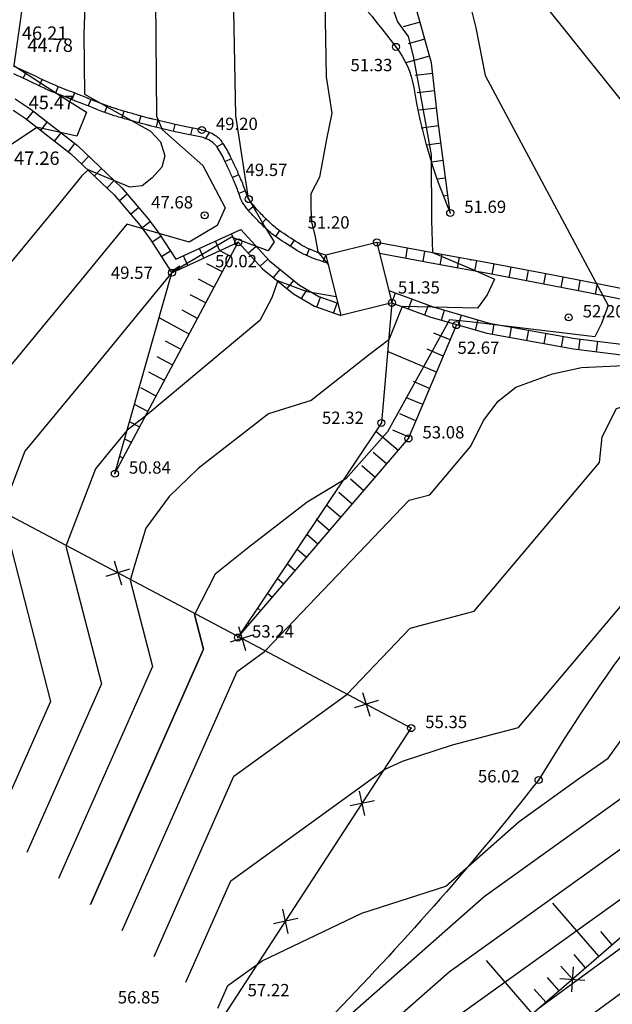
# Model space of a CAD drawing. Units: millimetres. Extents: x 552518 to 553059, y 4793760 to 4794260.
# Drawn here: x 552650 to 552667, y 4793808 to 4793836 of the extents above; entities that cross this region are included whole.
import ezdxf

# ---------------------------------------------------------------- set-up
doc = ezdxf.new("R2010")
doc.units = ezdxf.units.MM
doc.linetypes.add('Contorno$0$CONTINUA', pattern=[0])
for name, color, linetype in [('0_AREA-ELIZBURU', 252, 'Continuous'), ('Contorno$0$0U_CN1', 253, 'Continuous'), ('Contorno$0$0U_CN5', 250, 'Continuous'), ('Contorno$0$0U_ORDENACION', 252, 'Continuous'), ('Contorno$0$0U_PLANIMETRIA', 6, 'Continuous'), ('Contorno$0$0U_PTOS_COTAS', 2, 'Continuous'), ('Contorno$0$0U_PTOS_PUNTO', 2, 'Continuous'), ('Contorno$0$RT', 8, 'Contorno$0$CONTINUA')]:
    doc.layers.add(name, color=color, linetype=linetype)
doc.styles.add('Contorno$0$Standard', font='txt')

# ---------------------------------------------------------------- blocks, each defined once
blk = doc.blocks.new('Contorno$0$ALAM')
at = {"layer": 'Contorno$0$0U_ORDENACION'}
for p, q in [((-0.5, -0.5), (0.5, 0.5)), ((0.5, -0.5), (-0.5, 0.5))]:
    blk.add_line(p, q, dxfattribs=at)
blk = doc.blocks.new('Contorno$0$AL')
at = {"layer": 'Contorno$0$RT', "xscale": 0.5, "yscale": 0.5, "zscale": 0.5}
blk.add_blockref('Contorno$0$ALAM', (0, 0), dxfattribs=at)
blk = doc.blocks.new('Contorno')
at = {"layer": 'Contorno$0$0U_CN1'}
for points, elevation in [([(552680.616, 4793842.734), (552685.073, 4793835.073), (552687.559, 4793833.271), (552689.016, 4793830.661), (552689.723, 4793830.068), (552689.915, 4793829.71), (552691.568, 4793825.531), (552692.386, 4793824.159), (552692.096, 4793823.579), (552691.433, 4793823.221), (552690.784, 4793822.917), (552690.093, 4793822.448), (552689.224, 4793822.545), (552688.266, 4793822.634), (552685.5, 4793821.726), (552683.96, 4793820.369), (552684.113, 4793819.089), (552684.626, 4793818.417), (552684.169, 4793818.116), (552674.046, 4793813.331), (552669.731, 4793810.711), (552660.203, 4793803.732)], 62), ([(552681.558, 4793837.039), (552687.111, 4793833.011), (552687.38, 4793832.53), (552687.472, 4793829.641), (552688.197, 4793827.847), (552689.363, 4793825.539), (552689.416, 4793825.407), (552689.398, 4793825.367), (552689.366, 4793824.438), (552688.481, 4793823.293), (552687.547, 4793823.823), (552686.594, 4793824.149), (552686.336, 4793823.959), (552685.307, 4793823.621), (552682.367, 4793821.03), (552682.505, 4793819.865), (552682.105, 4793819.306), (552681.507, 4793818.606), (552679.181, 4793817.378), (552677.745, 4793816.431), (552673.172, 4793814.27), (552671.223, 4793813.086), (552664.458, 4793808.131)], 61), ([(552667.792, 4793814.811), (552662.931, 4793811.324), (552658.758, 4793807.652)], 58), ([(552652.626, 4793810.368), (552655.893, 4793817.734), (552656.677, 4793818.301), (552656.717, 4793818.341), (552660.789, 4793822.599), (552661.383, 4793822.756), (552662.547, 4793824.136), (552662.913, 4793824.868), (552663.326, 4793825.418), (552663.824, 4793825.813), (552664.873, 4793826.191), (552665.698, 4793826.38), (552666.902, 4793826.431), (552668.346, 4793826.552), (552671.75, 4793826.483), (552672.077, 4793826.552), (552672.283, 4793826.981), (552671.613, 4793827.359), (552670.958, 4793827.771), (552670.894, 4793828.045), (552670.837, 4793828.526), (552668.675, 4793831.671), (552664.502, 4793836.889)], 54), ([(552662.482, 4793836.883), (552662.692, 4793836.038), (552662.955, 4793834.676), (552666.458, 4793828.141), (552666.267, 4793827.631), (552666.075, 4793827.249), (552662.523, 4793827.674), (552661.94, 4793827.732), (552660.178, 4793824.542), (552658.987, 4793823.209), (552657.891, 4793822.543), (552656.224, 4793821.257), (552655.271, 4793820.496), (552654.683, 4793819.354), (552654.938, 4793818.362), (552651.72, 4793811.106), (552654.938, 4793818.362), (552654.683, 4793819.354)], 53), ([(552659.795, 4793838.075), (552660.456, 4793836.21), (552660.765, 4793835.792), (552660.902, 4793835.226), (552661.125, 4793834.05), (552661.421, 4793832.424), (552661.427, 4793830.556), (552661.459, 4793829.649), (552662.668, 4793829.131), (552663.221, 4793828.889), (552663.014, 4793828.44), (552662.737, 4793828.06), (552660.597, 4793828.113), (552660.214, 4793827.162), (552659.661, 4793826.748), (552658.003, 4793825.435), (552656.793, 4793825.055), (552654.788, 4793823.501), (552653.959, 4793822.706), (552653.302, 4793821.808), (552652.941, 4793820.62), (552652.861, 4793820.347), (552652.855, 4793820.325), (552653.486, 4793817.869), (552650.814, 4793811.844)], 52), ([(552658.371, 4793837.895), (552658.433, 4793834.644), (552658.594, 4793833.608), (552658.442, 4793832.867), (552658.242, 4793831.792), (552657.992, 4793831.317), (552657.992, 4793830.917), (552658.017, 4793830.517), (552658.117, 4793830.092), (552658.192, 4793829.667), (552658.482, 4793829.312)], 51), ([(552645.671, 4793860.348), (552651.342, 4793851.079), (552651.169, 4793849.863), (552651.197, 4793849.812), (552651.195, 4793849.78), (552651.227, 4793849.566), (552652.359, 4793846.162), (552652.697, 4793845.175), (552653.194, 4793843.129), (552653.653, 4793841.642), (552653.559, 4793839.057), (552653.6, 4793833.525), (552653.767, 4793833.144), (552654.925, 4793832.117), (552655.559, 4793830.918), (552655.332, 4793830.414), (552654.536, 4793829.94), (552652.76, 4793830.452), (552651.242, 4793828.604), (552647.847, 4793824.495), (552647.37, 4793823.239), (552649.13, 4793816.389), (552648.096, 4793814.057)], 49), ([(552645.376, 4793857.713), (552649.816, 4793850.395), (552650.055, 4793849.968), (552650.876, 4793846.475), (552650.982, 4793844.31), (552651.645, 4793842.029), (552651.73, 4793841.427), (552651.693, 4793840.181), (552651.536, 4793835.865), (552651.549, 4793834.153), (552653.428, 4793833.099), (552653.713, 4793832.794), (552653.839, 4793832.394), (552653.755, 4793832.068), (552653.471, 4793831.763), (552653.197, 4793831.542), (552652.839, 4793831.5), (552651.66, 4793831.994), (552651.481, 4793831.829), (552650.726, 4793830.91), (552645.84, 4793824.996), (552645.541, 4793824.211), (552647.678, 4793815.896), (552647.19, 4793814.795)], 48), ([(552645.093, 4793855.179), (552647.753, 4793850.795), (552648.382, 4793849.667), (552650.004, 4793842.772), (552649.997, 4793842.188), (552650.134, 4793841.744), (552650.327, 4793840.498), (552649.543, 4793834.96), (552650.874, 4793834.101), (552651.612, 4793833.637), (552651.338, 4793832.953), (552650.191, 4793833.213), (552650.197, 4793833.201), (552650.186, 4793833.194), (552649.228, 4793832.558), (552647.725, 4793831.166), (552643.832, 4793825.496), (552643.713, 4793825.182), (552645.847, 4793816.879), (552646.35, 4793815.442)], 47), ([(552682.525, 4793829.101), (552682.19, 4793826.056), (552683.296, 4793825.648), (552682.816, 4793825.294), (552680.811, 4793825.029), (552679.136, 4793823.421), (552678.563, 4793822.449), (552678.548, 4793822.466), (552678.255, 4793822.154), (552677.159, 4793821.174), (552677.06, 4793821.085), (552677.045, 4793821.067), (552673.998, 4793818.436), (552673.651, 4793818.301), (552670.709, 4793815.455), (552669.934, 4793814.917), (552661.934, 4793809.179), (552658.947, 4793806.551), (552653.072, 4793798.985), (552652.371, 4793798.598), (552650.749, 4793797.756)], 59), ([(552658.714, 4793828.382), (552657.886, 4793828.53), (552657.076, 4793828.829), (552657.051, 4793828.848), (552656.886, 4793828.353), (552656.542, 4793827.712), (552653.294, 4793825.001), (552652.769, 4793824.595), (552652.275, 4793823.993), (552651.863, 4793823.495), (552651.026, 4793821.296), (552652.034, 4793817.376), (552649.908, 4793812.582)], 51), ([(552654.438, 4793808.892), (552655.718, 4793811.778), (552660.094, 4793814.942), (552660.6, 4793815.183), (552662.028, 4793815.642), (552663.906, 4793816.138), (552669.882, 4793823.217), (552670.997, 4793823.466), (552671.102, 4793823.859), (552673.581, 4793825.768), (552674.037, 4793825.826), (552674.732, 4793825.893), (552674.954, 4793825.902)], 56), ([(552655.344, 4793808.155), (552655.63, 4793808.8), (552656.609, 4793809.507), (552659.446, 4793810.858), (552661.834, 4793811.625), (552663.928, 4793813.468), (552665.651, 4793814.704), (552666.456, 4793815.262), (552670.691, 4793821.135), (552671.687, 4793822.686), (552673.087, 4793823.08), (552672.691, 4793823.709), (552675.046, 4793825.523), (552675.688, 4793825.605)], 57)]:
    blk.add_lwpolyline(points, dxfattribs=dict(at, elevation=elevation))
at = {"layer": 'Contorno$0$0U_CN5'}
for points, elevation in [([(552672.075, 4793815.024), (552660.937, 4793807.035)], 60), ([(552653.532, 4793809.63), (552655.805, 4793814.756), (552659.017, 4793817.078), (552660.823, 4793818.966), (552662.644, 4793819.447), (552666.214, 4793823.676), (552666.283, 4793824.404), (552666.696, 4793825.212), (552667.572, 4793825.469), (552669.017, 4793825.435), (552669.945, 4793825.16), (552670.873, 4793825.298), (552672.116, 4793826.013), (552672.385, 4793826.047), (552672.817, 4793826.186), (552673.386, 4793826.294), (552673.968, 4793826.362), (552673.982, 4793826.47), (552674.009, 4793826.579), (552672.71, 4793827.363), (552672.501, 4793828.256), (552672.316, 4793829.827), (552666.353, 4793838.5)], 55), ([(552655.706, 4793841.022), (552655.848, 4793833.538), (552656.215, 4793831.184), (552656.226, 4793831.162), (552656.693, 4793830.353), (552656.947, 4793829.95), (552656.783, 4793829.697), (552655.741, 4793830.086), (552654.042, 4793829.074), (552654.038, 4793829.075), (552651.758, 4793826.299), (552649.855, 4793823.995), (552649.198, 4793822.268), (552650.582, 4793816.882), (552649.002, 4793813.32)], 50)]:
    blk.add_lwpolyline(points, dxfattribs=dict(at, elevation=elevation))
at = {"layer": 'Contorno$0$0U_PLANIMETRIA'}
for p, q in [((552661.107, 4793836.194), (552660.625, 4793836.059)), ((552661.242, 4793835.712), (552660.76, 4793835.577)), ((552661.376, 4793835.231), (552660.699, 4793835.041)), ((552649.892, 4793834.783), (552649.807, 4793834.602)), ((552650.345, 4793834.571), (552650.258, 4793834.386)), ((552661.463, 4793834.74), (552660.967, 4793834.683)), ((552650.8, 4793834.366), (552650.726, 4793834.179)), ((552661.52, 4793834.243), (552661.023, 4793834.187)), ((552651.265, 4793834.181), (552651.191, 4793833.995)), ((552651.731, 4793834), (552651.658, 4793833.812)), ((552649.915, 4793833.426), (552650.099, 4793833.663)), ((552652.197, 4793833.82), (552652.125, 4793833.631)), ((552652.673, 4793833.665), (552652.614, 4793833.472)), ((552661.576, 4793833.746), (552661.079, 4793833.69)), ((552650.309, 4793833.119), (552650.493, 4793833.356)), ((552653.154, 4793833.53), (552653.1, 4793833.335)), ((552653.638, 4793833.405), (552653.591, 4793833.209)), ((552654.124, 4793833.287), (552654.077, 4793833.093)), ((552654.614, 4793833.186), (552654.574, 4793832.992)), ((552661.634, 4793833.25), (552661.139, 4793833.184)), ((552650.703, 4793832.812), (552650.888, 4793833.048)), ((552655.103, 4793833.06), (552654.997, 4793832.887)), ((552651.098, 4793832.504), (552651.282, 4793832.741)), ((552655.495, 4793832.749), (552655.322, 4793832.65)), ((552661.7, 4793832.754), (552661.284, 4793832.699)), ((552651.465, 4793832.165), (552651.672, 4793832.383)), ((552655.738, 4793832.312), (552655.557, 4793832.229)), ((552661.765, 4793832.258), (552661.428, 4793832.214)), ((552651.827, 4793831.821), (552652.034, 4793832.038)), ((552652.189, 4793831.476), (552652.396, 4793831.694)), ((552655.945, 4793831.857), (552655.764, 4793831.775)), ((552661.83, 4793831.762), (552661.588, 4793831.731)), ((552656.136, 4793831.395), (552655.947, 4793831.319)), ((552652.535, 4793831.116), (552652.764, 4793831.31)), ((552661.896, 4793831.267), (552661.766, 4793831.25)), ((552652.86, 4793830.735), (552653.088, 4793830.93)), ((552656.384, 4793830.967), (552656.223, 4793830.839)), ((552656.731, 4793830.608), (552656.582, 4793830.454)), ((552653.18, 4793830.352), (552653.42, 4793830.531)), ((552657.102, 4793830.275), (552656.987, 4793830.102)), ((552653.474, 4793829.947), (552653.726, 4793830.11)), ((552655.859, 4793829.906), (552655.734, 4793830.178)), ((552657.518, 4793829.997), (552657.404, 4793829.826)), ((552654.95, 4793829.489), (552654.825, 4793829.762)), ((552655.404, 4793829.697), (552655.279, 4793829.97)), ((552656.214, 4793829.623), (552656.435, 4793829.825)), ((552657.95, 4793829.744), (552657.871, 4793829.561)), ((552660.74, 4793829.774), (552660.687, 4793829.479)), ((552653.746, 4793829.528), (552653.998, 4793829.691)), ((552654.495, 4793829.28), (552654.37, 4793829.553)), ((552655.712, 4793829.533), (552655.436, 4793829.68)), ((552656.551, 4793829.254), (552656.772, 4793829.456)), ((552658.418, 4793829.567), (552658.339, 4793829.383)), ((552661.232, 4793829.684), (552661.178, 4793829.389)), ((552661.724, 4793829.594), (552661.67, 4793829.299)), ((552662.215, 4793829.503), (552662.161, 4793829.208)), ((552654.018, 4793829.108), (552654.269, 4793829.271)), ((552655.476, 4793829.092), (552655.035, 4793829.327)), ((552656.931, 4793828.931), (552657.119, 4793829.165)), ((552662.707, 4793829.411), (552662.652, 4793829.116)), ((552663.198, 4793829.319), (552663.143, 4793829.024)), ((552663.69, 4793829.227), (552663.634, 4793828.932)), ((552655.241, 4793828.651), (552654.8, 4793828.886)), ((552664.181, 4793829.134), (552664.125, 4793828.839)), ((552664.672, 4793829.04), (552664.616, 4793828.745)), ((552665.163, 4793828.946), (552665.107, 4793828.651)), ((552657.322, 4793828.619), (552657.509, 4793828.853)), ((552657.733, 4793828.336), (552657.887, 4793828.593)), ((552665.654, 4793828.851), (552665.598, 4793828.557)), ((552666.145, 4793828.756), (552666.087, 4793828.461)), ((552655.006, 4793828.21), (552654.564, 4793828.445)), ((552658.168, 4793828.093), (552658.269, 4793828.375)), ((552660.302, 4793828.215), (552660.406, 4793828.496)), ((552660.771, 4793828.042), (552660.875, 4793828.324)), ((552658.639, 4793827.925), (552658.74, 4793828.208)), ((552661.24, 4793827.869), (552661.344, 4793828.151)), ((552654.535, 4793827.327), (552653.676, 4793827.786)), ((552654.77, 4793827.769), (552654.329, 4793828.004)), ((552661.717, 4793827.72), (552661.801, 4793828.008)), ((552662.198, 4793827.581), (552662.281, 4793827.869)), ((552662.678, 4793827.442), (552662.761, 4793827.73)), ((552663.162, 4793827.32), (552663.215, 4793827.615)), ((552663.654, 4793827.232), (552663.707, 4793827.527)), ((552661.959, 4793827.161), (552661.499, 4793827.356)), ((552664.146, 4793827.144), (552664.199, 4793827.439)), ((552664.639, 4793827.056), (552664.691, 4793827.351)), ((552665.131, 4793826.968), (552665.184, 4793827.264)), ((552654.3, 4793826.886), (552653.858, 4793827.122)), ((552665.624, 4793826.889), (552665.661, 4793827.186)), ((552666.121, 4793826.827), (552666.158, 4793827.125)), ((552654.064, 4793826.445), (552653.623, 4793826.68)), ((552661.569, 4793826.24), (552660.18, 4793826.829)), ((552661.764, 4793826.701), (552661.304, 4793826.896)), ((552653.829, 4793826.004), (552653.388, 4793826.239)), ((552653.594, 4793825.563), (552653.152, 4793825.798)), ((552661.374, 4793825.78), (552660.914, 4793825.975)), ((552661.179, 4793825.319), (552660.719, 4793825.514)), ((552653.358, 4793825.122), (552652.976, 4793825.325)), ((552660.984, 4793824.859), (552660.524, 4793825.054)), ((552653.123, 4793824.68), (552652.837, 4793824.833)), ((552660.475, 4793824.012), (552659.84, 4793824.556)), ((552660.789, 4793824.399), (552660.329, 4793824.594)), ((552652.888, 4793824.239), (552652.697, 4793824.341)), ((552652.652, 4793823.798), (552652.557, 4793823.849)), ((552660.15, 4793823.632), (552659.77, 4793823.957)), ((552659.825, 4793823.252), (552659.445, 4793823.578)), ((552659.499, 4793822.873), (552659.12, 4793823.198)), ((552659.174, 4793822.493), (552658.794, 4793822.818)), ((552658.849, 4793822.113), (552658.44, 4793822.463)), ((552658.524, 4793821.734), (552658.144, 4793822.059)), ((552658.198, 4793821.354), (552657.88, 4793821.626)), ((552657.873, 4793820.974), (552657.6, 4793821.208)), ((552657.548, 4793820.594), (552657.321, 4793820.789)), ((552657.222, 4793820.215), (552657.041, 4793820.37)), ((552656.897, 4793819.835), (552656.761, 4793819.952)), ((552656.572, 4793819.455), (552656.481, 4793819.533)), ((552656.246, 4793819.076), (552656.201, 4793819.115)), ((552666.194, 4793809.632), (552664.886, 4793811.145)), ((552666.572, 4793809.959), (552666.245, 4793810.337)), ((552665.815, 4793809.305), (552665.488, 4793809.683)), ((552664.302, 4793807.997), (552662.994, 4793809.51)), ((552665.437, 4793808.978), (552665.11, 4793809.356)), ((552665.059, 4793808.651), (552664.732, 4793809.029)), ((552664.681, 4793808.324), (552664.354, 4793808.702))]:
    blk.add_line(p, q, dxfattribs=at)
for points in [[(552709.48, 4793883.149), (552712.167, 4793873.369), (552715.62, 4793864.032), (552719.975, 4793848.979), (552728.829, 4793838.023), (552747.727, 4793819.523), (552761.484, 4793802.979), (552748.462, 4793795.953), (552745.705, 4793794.19), (552743.074, 4793795.73), (552726.957, 4793802.959), (552711.535, 4793810.979), (552707.112, 4793812.764), (552691.131, 4793825.154), (552689.364, 4793825.404), (552687.304, 4793826.302), (552680.948, 4793821.617), (552676.283, 4793817.948), (552672.452, 4793815.043), (552659.423, 4793803.778), (552654.73, 4793797.238)], [(552661.961, 4793830.771), (552661.619, 4793833.366), (552661.429, 4793835.043), (552660.986, 4793836.625), (552660.507, 4793837.183), (552659.212, 4793838.757), (552657.692, 4793840.37), (552656.773, 4793841.256), (552655.624, 4793842.161), (552655.369, 4793842.359)], [(552652.417, 4793823.357), (552655.927, 4793829.937)], [(552655.921, 4793818.696), (552660.772, 4793824.358), (552662.137, 4793827.58)]]:
    blk.add_lwpolyline(points, dxfattribs=at)
at = {"layer": 'Contorno$0$0U_PLANIMETRIA', "flags": 128}
for points in [[(552709.48, 4793883.149), (552712.167, 4793873.369), (552715.62, 4793864.032), (552719.975, 4793848.979), (552728.829, 4793838.023), (552747.727, 4793819.523), (552761.484, 4793802.979), (552748.462, 4793795.953), (552745.705, 4793794.19), (552743.074, 4793795.73), (552726.957, 4793802.959), (552711.535, 4793810.979), (552707.112, 4793812.764), (552691.131, 4793825.154), (552689.364, 4793825.404), (552687.304, 4793826.302), (552680.948, 4793821.617), (552676.283, 4793817.948), (552672.452, 4793815.043), (552659.423, 4793803.778), (552654.73, 4793797.238)], [(552649.578, 4793834.017), (552650.039, 4793833.71), (552651.352, 4793832.687), (552652.611, 4793831.489), (552653.367, 4793830.602), (552653.671, 4793830.195), (552654.152, 4793829.453)], [(552649.578, 4793834.017), (552650.039, 4793833.71), (552651.352, 4793832.687), (552652.611, 4793831.489), (552653.367, 4793830.602), (552653.671, 4793830.195), (552654.152, 4793829.453), (552656.001, 4793830.301), (552656.819, 4793829.405), (552657.675, 4793828.721), (552658.226, 4793828.391), (552658.759, 4793828.201)], [(552649.525, 4793833.692), (552649.863, 4793833.466), (552651.156, 4793832.459), (552652.393, 4793831.282), (552653.133, 4793830.415), (552653.424, 4793830.024), (552654.041, 4793829.072), (552655.927, 4793829.937), (552656.614, 4793829.185), (552657.503, 4793828.474), (552658.097, 4793828.118), (552658.847, 4793827.851)], [(552659.873, 4793829.931), (552658.418, 4793829.567)], [(552675.411, 4793826.678), (552674.308, 4793826.981), (552673.269, 4793827.25), (552672.471, 4793827.445), (552671.542, 4793827.66), (552670.636, 4793827.857), (552669.139, 4793828.163), (552668.018, 4793828.388), (552665.814, 4793828.821), (552664.388, 4793829.095), (552662.931, 4793829.37), (552661.879, 4793829.565), (552659.872, 4793829.934)], [(552659.873, 4793829.931), (552660.302, 4793828.215)], [(552658.418, 4793829.567), (552658.847, 4793827.851)], [(552675.253, 4793826.41), (552674.231, 4793826.691), (552673.196, 4793826.959), (552672.401, 4793827.153), (552671.477, 4793827.367), (552670.574, 4793827.564), (552669.079, 4793827.869), (552667.96, 4793828.093), (552665.757, 4793828.526), (552664.332, 4793828.8), (552662.876, 4793829.075), (552661.825, 4793829.27), (552659.952, 4793829.614)], [(552652.417, 4793823.357), (552654.041, 4793829.072)], [(552660.214, 4793828.567), (552661.472, 4793828.104), (552663.069, 4793827.641), (552665.515, 4793827.204), (552668.082, 4793826.886), (552671.126, 4793826.54), (552675.033, 4793826.036)], [(552660.302, 4793828.215), (552660.002, 4793824.799), (552655.921, 4793818.696)], [(552660.302, 4793828.215), (552658.847, 4793827.851)], [(552660.302, 4793828.215), (552661.378, 4793827.818), (552663.001, 4793827.348), (552665.471, 4793826.908), (552668.046, 4793826.588), (552671.09, 4793826.243), (552674.867, 4793825.755)], [(552687.194, 4793769.869), (552661.718, 4793791.984), (552660.796, 4793794.741), (552654.73, 4793797.238), (552651.791, 4793796.922), (552649.528, 4793798.734), (552660.85, 4793816.121), (552642.495, 4793825.829), (552641.723, 4793826.233)], [(552687.194, 4793769.869), (552661.718, 4793791.984), (552660.796, 4793794.741), (552654.73, 4793797.238), (552651.791, 4793796.922), (552649.528, 4793798.734), (552660.85, 4793816.121), (552642.495, 4793825.829), (552641.723, 4793826.233)]]:
    blk.add_lwpolyline(points, dxfattribs=at)
at = {"layer": 'Contorno$0$0U_PLANIMETRIA'}
blk.add_lwpolyline([(552651.304, 4793849.831, 0.033947), (552655.189, 4793841.629, 0.065319), (552655.822, 4793840.78, -0.027775), (552660.418, 4793835.493, -0.124932), (552660.922, 4793834.338, 0.060342), (552661.961, 4793830.771, 0.83486)], format="xyb", dxfattribs=at)
at = {"layer": 'Contorno$0$0U_PLANIMETRIA', "flags": 128}
for points in [[(552658.418, 4793829.567, -0.022245), (552657.954, 4793829.742, -0.038383), (552657.7, 4793829.876, -0.007253), (552657.155, 4793830.228, -0.027106), (552657.017, 4793830.332, -0.0183), (552656.727, 4793830.592, -0.018516), (552656.461, 4793830.87, -0.014123), (552656.278, 4793831.089, -0.045482), (552656.229, 4793831.163, -0.042158), (552656.14, 4793831.37, 0.023715), (552655.997, 4793831.743, 0.003044), (552655.86, 4793832.05, 0.002903), (552655.712, 4793832.37, 0.020241), (552655.609, 4793832.567, 0.018916), (552655.484, 4793832.769, 0.107605), (552655.265, 4793832.977, 0.080045), (552654.892, 4793833.129, 0.013087), (552654.492, 4793833.211, -0.014739), (552654.137, 4793833.284, -0.000707), (552653.5, 4793833.437, -0.004703), (552653.404, 4793833.461, -0.003101), (552653.134, 4793833.534, -0.002394), (552652.785, 4793833.631, -0.004204), (552652.459, 4793833.727, -0.010328), (552652.328, 4793833.77, -0.008123), (552652.174, 4793833.826, -0.001557), (552651.377, 4793834.137, -0.000871), (552650.817, 4793834.358, -0.004411), (552650.707, 4793834.403, -0.01383), (552650.367, 4793834.556, 0.004362), (552649.536, 4793834.949, 0.004362)], [(552658.475, 4793829.339, -0.027667), (552657.875, 4793829.559, -0.038383), (552657.594, 4793829.706, -0.007253), (552657.044, 4793830.061, -0.027106), (552656.888, 4793830.178, -0.0183), (552656.588, 4793830.449, -0.018516), (552656.311, 4793830.738, -0.014123), (552656.121, 4793830.965, -0.045482), (552656.052, 4793831.069, -0.042158), (552655.951, 4793831.307, 0.023715), (552655.814, 4793831.663, 0.003045), (552655.677, 4793831.967, 0.002903), (552655.531, 4793832.285, 0.020241), (552655.436, 4793832.468, 0.018916), (552655.318, 4793832.657, 0.107605), (552655.161, 4793832.806, 0.080045), (552654.847, 4793832.934, 0.013087), (552654.457, 4793833.014, -0.014739), (552654.091, 4793833.09, -0.000707), (552653.453, 4793833.243, -0.004703), (552653.353, 4793833.268, -0.003101), (552653.081, 4793833.341, -0.002394), (552652.73, 4793833.439, -0.004204), (552652.401, 4793833.535, -0.010328), (552652.262, 4793833.581, -0.008123), (552652.102, 4793833.64, -0.001557), (552651.304, 4793833.95, -0.000871), (552650.743, 4793834.172, -0.004411), (552650.63, 4793834.218, -0.01383), (552650.28, 4793834.376, 0.003867), (552649.546, 4793834.724, 0.003867)], [(552675.921, 4793825.574), (552675.632, 4793823.106, -0.344089), (552675.416, 4793822.887, -0.084693), (552671.136, 4793823.06, 0.267683), (552670.603, 4793822.887, 0.047317), (552664.475, 4793814.645, -0.026558), (552658.692, 4793808.034, 0.070477), (552651.791, 4793796.922, -402.060317)]]:
    blk.add_lwpolyline(points, format="xyb", dxfattribs=at)
at = {"layer": 'Contorno$0$0U_PTOS_PUNTO'}
for centre in [(552660.418, 4793835.493), (552654.892, 4793833.129), (552656.229, 4793831.163), (552661.961, 4793830.771), (552654.972, 4793830.703), (552655.927, 4793829.937), (552659.873, 4793829.931), (552654.041, 4793829.072), (552660.302, 4793828.215), (552665.332, 4793827.8), (552662.137, 4793827.58), (552660.002, 4793824.799), (552660.772, 4793824.358), (552652.417, 4793823.357), (552655.921, 4793818.696), (552660.85, 4793816.121), (552664.475, 4793814.645)]:
    blk.add_circle(centre, 0.1, dxfattribs=at)
for p in [(552660.418, 4793835.493, 51.342), (552650.215, 4793833.192, 46.584), (552654.892, 4793833.129, 49.204), (552656.229, 4793831.163, 49.578), (552654.972, 4793830.703, 47.693), (552661.961, 4793830.771, 51.699), (552655.927, 4793829.937, 50.029), (552659.873, 4793829.931, 51.21), (552662.546, 4793829.441, 52.681), (552654.041, 4793829.072, 49.576), (552660.302, 4793828.215, 51.362), (552665.332, 4793827.8, 52.204), (552662.137, 4793827.58, 52.681), (552660.002, 4793824.799, 52.33), (552660.772, 4793824.358, 53.09), (552652.417, 4793823.357, 50.85), (552655.921, 4793818.696, 53.251), (552660.85, 4793816.121, 55.357), (552664.475, 4793814.645, 56.025)]:
    blk.add_point(p, dxfattribs=at)
at = {"layer": 'Contorno$0$0U_ORDENACION'}
for p, rotation in [((552652.499, 4793820.538), 152.1255378531232), ((552656.035, 4793818.668), 152.1255378531232), ((552657.274, 4793810.63), 56.92878401543071), ((552665.437, 4793808.978), 220.8470119429055)]:
    blk.add_blockref('Contorno$0$AL', p, dxfattribs=dict(at, rotation=rotation))
at = {"layer": 'Contorno$0$0U_PLANIMETRIA'}
for p, rotation in [((552659.571, 4793816.798), 152.1255378531232), ((552659.457, 4793813.982), 56.92878401543071)]:
    blk.add_blockref('Contorno$0$AL', p, dxfattribs=dict(at, rotation=rotation))
at = {"layer": 'Contorno$0$0U_PTOS_COTAS', "style": 'Contorno$0$Standard'}
for s, height, p in [('46.21', 0.38, (552649.77, 4793835.695)), ('44.78', 0.38, (552649.928, 4793835.35)), ('51.33', 0.35, (552659.122, 4793834.802)), ('45.47', 0.38, (552649.963, 4793833.721)), ('49.20', 0.35, (552655.292, 4793833.129)), ('47.26', 0.38, (552649.548, 4793832.138)), ('49.57', 0.35, (552656.135, 4793831.821)), ('47.68', 0.35, (552653.449, 4793830.898)), ('51.69', 0.35, (552662.361, 4793830.771)), ('51.20', 0.35, (552657.903, 4793830.326)), ('50.02', 0.35, (552655.269, 4793829.225)), ('49.57', 0.35, (552652.303, 4793828.895)), ('51.35', 0.35, (552660.472, 4793828.478)), ('52.20', 0.35, (552665.732, 4793827.8)), ('52.67', 0.35, (552662.168, 4793826.764)), ('52.32', 0.35, (552658.31, 4793824.771)), ('53.08', 0.35, (552661.172, 4793824.358)), ('50.84', 0.35, (552652.817, 4793823.357)), ('53.24', 0.35, (552656.321, 4793818.696)), ('55.35', 0.35, (552661.25, 4793816.121)), ('56.02', 0.35, (552662.749, 4793814.576)), ('57.22', 0.35, (552656.195, 4793808.495)), ('56.85', 0.35, (552652.5, 4793808.291))]:
    blk.add_text(s, height=height, dxfattribs=at).set_placement(p)

msp = doc.modelspace()

# ---------------------------------------------------------------- hatches: boundary and pattern name
at = {"layer": '0_AREA-ELIZBURU'}
h = msp.add_hatch(dxfattribs=at)
h.set_pattern_fill('ANSI31', color=256, scale=0.1, style=0)
h.set_pattern_definition([(45, (0, 0), (-0.224506403027, 0.224506403027), [])])
edge = h.paths.add_edge_path()
edge.add_line((552647.577, 4794016.348), (552643.134, 4794009.549))
edge.add_line((552643.134, 4794009.549), (552636.915, 4794002.733))
edge.add_line((552636.915, 4794002.733), (552628.773, 4793995.686))
edge.add_line((552628.773, 4793995.686), (552620.514, 4793986.251))
edge.add_line((552620.514, 4793986.251), (552613.563, 4793978.284))
edge.add_line((552613.563, 4793978.284), (552608.356, 4793969.933))
edge.add_line((552608.356, 4793969.933), (552599.227, 4793957.481))
edge.add_line((552599.227, 4793957.481), (552596.97, 4793951.899))
edge.add_line((552596.97, 4793951.899), (552591.058, 4793913.639))
edge.add_line((552591.058, 4793913.639), (552606.412, 4793902.803))
edge.add_line((552606.412, 4793902.803), (552605.618, 4793889.965))
edge.add_line((552605.618, 4793889.965), (552605.037, 4793884.016))
edge.add_line((552605.037, 4793884.016), (552600.592, 4793875.363))
edge.add_line((552600.592, 4793875.363), (552591.952, 4793842.786))
edge.add_line((552591.952, 4793842.786), (552603.514, 4793836.718))
edge.add_line((552603.514, 4793836.718), (552597.055, 4793820.294))
edge.add_line((552597.055, 4793820.294), (552607.831, 4793813.386))
edge.add_line((552607.831, 4793813.386), (552619.23, 4793830.523))
edge.add_line((552619.23, 4793830.523), (552622.923, 4793836.279))
edge.add_line((552622.923, 4793836.279), (552640.884, 4793826.868))
edge.add_line((552640.884, 4793826.868), (552644.481, 4793849.703))
edge.add_line((552644.481, 4793849.703), (552647.628, 4793877.869))
edge.add_line((552647.628, 4793877.869), (552651.334, 4793891.369))
edge.add_line((552651.334, 4793891.369), (552663.421, 4793920.826))
edge.add_line((552663.421, 4793920.826), (552673.109, 4793942.836))
edge.add_line((552673.109, 4793942.836), (552691.226, 4793965.873))
edge.add_arc((552770.276, 4793887.809), 111.098, 111.07478, 135.35921, ccw=False)
edge.add_line((552730.326, 4793991.476), (552786.973, 4794012.121))
edge.add_line((552786.973, 4794012.121), (552864.516, 4794045.789))
edge.add_arc((552812.832, 4794136.823), 104.683, 299.58535, 328.06298)
edge.add_line((552901.669, 4794081.447), (552904.028, 4794088.893))
edge.add_line((552904.028, 4794088.893), (552893.989, 4794112.179))
edge.add_line((552893.989, 4794112.179), (552884.802, 4794108.227))
edge.add_arc((552874.826, 4794103.772), 10.926, 24.0637, 91.5536)
edge.add_line((552874.529, 4794114.694), (552802.125, 4794083.55))
edge.add_line((552802.125, 4794083.55), (552792.414, 4794085.982))
edge.add_line((552792.414, 4794085.982), (552793.053, 4794080.512))
edge.add_line((552793.053, 4794080.512), (552785.517, 4794080.135))
edge.add_line((552785.517, 4794080.135), (552785.259, 4794076.187))
edge.add_line((552785.259, 4794076.187), (552781.461, 4794062.053))
edge.add_line((552781.461, 4794062.053), (552731.697, 4794041.248))
edge.add_line((552731.697, 4794041.248), (552720.041, 4794042.951))
edge.add_line((552720.041, 4794042.951), (552714.172, 4794056.734))
edge.add_line((552714.172, 4794056.734), (552688.267, 4794046.156))
edge.add_line((552688.267, 4794046.156), (552688.056, 4794047.892))
edge.add_line((552688.056, 4794047.892), (552688.788, 4794059.091))
edge.add_line((552688.788, 4794059.091), (552689.449, 4794064.459))
edge.add_line((552689.449, 4794064.459), (552689.887, 4794068.196))
edge.add_line((552689.887, 4794068.196), (552691.094, 4794072.593))
edge.add_line((552691.094, 4794072.593), (552689.539, 4794079.178))
edge.add_line((552689.539, 4794079.178), (552688.838, 4794084.172))
edge.add_line((552688.838, 4794084.172), (552686.502, 4794082.946))
edge.add_line((552686.502, 4794082.946), (552685.334, 4794082.243))
edge.add_line((552685.334, 4794082.243), (552685.487, 4794081.417))
edge.add_line((552685.487, 4794081.417), (552685.884, 4794079.399))
edge.add_line((552685.884, 4794079.399), (552671.22, 4794059.468))
edge.add_line((552671.22, 4794059.468), (552673.219, 4794058.371))
edge.add_line((552673.219, 4794058.371), (552663.988, 4794050.501))
edge.add_line((552663.988, 4794050.501), (552666.372, 4794047.717))
edge.add_line((552666.372, 4794047.717), (552643.284, 4794020.969))
edge.add_line((552643.284, 4794020.969), (552647.577, 4794016.348))

# ---------------------------------------------------------------- block references
msp.add_blockref('Contorno', (0, 0))

doc.saveas('drawing.dxf')
